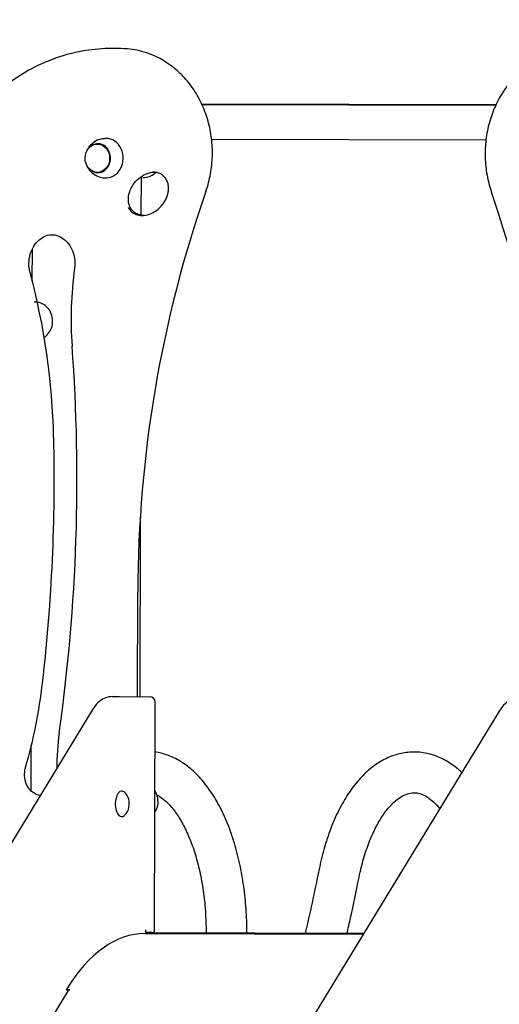
# Model space of a CAD drawing. Units: millimetres. Extents: x 0 to 203, y 0 to 287.
# Drawn here: x 58 to 66, y 204 to 221 of the extents above; entities that cross this region are included whole.
import ezdxf
from ezdxf.enums import TextEntityAlignment as Align

# ---------------------------------------------------------------- set-up
doc = ezdxf.new("R2010")
doc.units = ezdxf.units.MM
for name, color, linetype in [('-DONUTMCD32', 7, 'Continuous'), ('-JM211', 7, 'Continuous'), ('-JM218', 7, 'Continuous'), ('-JM231', 7, 'Continuous'), ('-JM232', 7, 'Continuous'), ('-JM233-VER2', 7, 'Continuous'), ('-JM237', 7, 'Continuous'), ('-JM249', 7, 'Continuous'), ('-JM257', 7, 'Continuous'), ('__GOLIATH_DPT_MA', 7, 'Continuous'), ('Default', 7, 'Continuous'), ('Predeterminado', 7, 'Continuous')]:
    doc.layers.add(name, color=color, linetype=linetype)
doc.styles.add('SEACAD_Arial', font='arial.ttf')
doc.dimstyles.new('UNE', dxfattribs={"dimtxt": 2.4, "dimasz": 2.4, "dimexe": 1.2, "dimexo": 0, "dimgap": 1.2, "dimtad": 1, "dimdec": 0, "dimlfac": 55.555556, "dimrnd": 10, "dimtxsty": 'SEACAD_Arial', "dimblk1": '_SE_FILLED', "dimblk2": '_SE_FILLED', "dimsah": 1, "dimcen": 1.2, "dimadec": 1, "dimazin": 0, "dimtfac": 1, "dimtdec": 0, "dimtmove": 0, "dimatfit": 3, "dimfxl": 1, "dimtolj": 1, "dimarcsym": 0})

# ---------------------------------------------------------------- blocks, each defined once
blk = doc.blocks.new('SE')
at = {"layer": '-DONUTMCD32', "color": 7, "linetype": 'Continuous'}
blk.add_ellipse((59.576, 218.232), major_axis=(0.001, 0.324), ratio=0.866025, start_param=3.141593, end_param=3.212219, dxfattribs=at)
for points, knots in [([(59.6, 217.909), (59.641, 217.916), (59.707, 217.929), (59.767, 217.972), (59.792, 217.995)], [0, 0, 0, 0, 0.1161813, 0.2206894, 0.2206894, 0.2206894, 0.2206894]), ([(57.917, 215.228), (57.936, 215.24), (57.982, 215.279), (58.038, 215.36), (58.067, 215.475), (58.055, 215.595), (58.001, 215.703), (57.916, 215.78), (57.825, 215.821), (57.772, 215.819), (57.751, 215.818)], [0.1624468, 0.1624468, 0.1624468, 0.1624468, 0.2305947, 0.344739, 0.4630822, 0.5889642, 0.7085611, 0.8255488, 0.9406736, 1, 1, 1, 1]), ([(59.783, 207.263), (59.789, 207.273), (59.813, 207.317), (59.836, 207.407), (59.824, 207.517), (59.795, 207.583), (59.779, 207.608)], [0.3086043, 0.3086043, 0.3086043, 0.3086043, 0.344739, 0.4630822, 0.5889642, 0.6797673, 0.6797673, 0.6797673, 0.6797673])]:
    blk.add_open_spline(points, degree=3, knots=knots, dxfattribs=at)
at = {"layer": '-JM211', "color": 7, "linetype": 'Continuous'}
for p, q in [((59.059, 209.197), (59.184, 209.197)), ((59.184, 209.197), (59.69, 209.195)), ((59.77, 205.28), (59.78, 209.105)), ((58.724, 208.969), (51.187, 196.6)), ((65.552, 208.953), (58.014, 196.583)), ((59.626, 205.219), (59.626, 205.28)), ((59.725, 205.235), (59.626, 205.235))]:
    blk.add_line(p, q, dxfattribs=at)
blk.add_arc((59.69, 209.105), 0.09, 359.8631, 89.8631, dxfattribs=at)
blk.add_ellipse((59.681, 205.325), major_axis=(-0.0778, 0.0781), ratio=0.57735, start_param=2.617994, end_param=3.665191, dxfattribs=at)
for points in [[(59.059, 209.197), (59.031, 209.195), (58.97, 209.19), (58.868, 209.14), (58.783, 209.058), (58.742, 208.996), (58.724, 208.969)], [(65.887, 209.18), (65.859, 209.179), (65.798, 209.173), (65.696, 209.124), (65.611, 209.041), (65.569, 208.98), (65.552, 208.953)]]:
    blk.add_open_spline(points, degree=3, knots=[0, 0, 0, 0, 0.192936, 0.498844, 0.814349, 1, 1, 1, 1], dxfattribs=at)
at = {"layer": '-JM218', "color": 7, "linetype": 'Continuous'}
for p, q in [((65.502, 219.13), (60.556, 219.142)), ((65.496, 219.117), (60.562, 219.129)), ((60.721, 218.553), (65.334, 218.542))]:
    blk.add_line(p, q, dxfattribs=at)
at = {"layer": '-JM231', "color": 7, "linetype": 'Continuous'}
for p, q in [((59.547, 217.294), (59.549, 217.923)), ((59.528, 209.196), (59.535, 212.207))]:
    blk.add_line(p, q, dxfattribs=at)
at = {"layer": '-JM232', "color": 7, "linetype": 'Continuous'}
for p, q in [((57.72, 216.168), (57.722, 216.71)), ((57.7, 207.618), (57.702, 208.374))]:
    blk.add_line(p, q, dxfattribs=at)
at = {"layer": '-JM233-VER2', "color": 7, "linetype": 'Continuous'}
for p, q in [((59.103, 220.074), (59.067, 220.075)), ((59.486, 209.196), (59.49, 210.947))]:
    blk.add_line(p, q, dxfattribs=at)
for centre, radius, start, end in [((59.204, 218.683), 1.388, 58.2045, 85.3995), ((80.059, 210.921), 20.569, 160.8286, 179.9285), ((45.957, 211.002), 20.572, 359.7989, 18.8963), ((46.263, 213.274), 11.818, 1.3196, 14.9213), ((64.529, 215.53), 6.159, 172.0192, 184.1989), ((27.907, 212.842), 30.562, 351.9891, 4.1987), ((28.162, 212.84), 29.925, 353.4562, 1.3516), ((49.28, 210.415), 8.667, 343.8591, 353.4727), ((62.825, 207.948), 4.697, 172.2351, 179.4153)]:
    blk.add_arc(centre, radius, start, end, dxfattribs=at)
for centre, major_axis, start_param, end_param in [((59.058, 216.317), (-0.009, -3.757), 3.077011, 3.894896), ((59.094, 216.317), (-0.009, -3.757), 3.077011, 3.141593), ((57.84, 207.89), (0.001, 0.351), 3.141593, 3.175013)]:
    blk.add_ellipse(centre, major_axis=major_axis, ratio=0.866025, start_param=start_param, end_param=end_param, dxfattribs=at)
for points, knots in [([(60.631, 217.676), (60.649, 217.731), (60.692, 217.865), (60.737, 218.12), (60.745, 218.417), (60.709, 218.714), (60.63, 218.999), (60.508, 219.266), (60.349, 219.503), (60.154, 219.712), (60.016, 219.807), (59.935, 219.862)], [0, 0, 0, 0, 0.063108, 0.180293, 0.297638, 0.41506, 0.53253, 0.650012, 0.767452, 0.884767, 1, 1, 1, 1]), ([(66.22, 219.893), (66.181, 219.875), (66.073, 219.824), (65.892, 219.682), (65.702, 219.481), (65.544, 219.242), (65.424, 218.977), (65.345, 218.692), (65.309, 218.395), (65.317, 218.098), (65.362, 217.847), (65.404, 217.716), (65.42, 217.664)], [0, 0, 0, 0, 0.048994, 0.160015, 0.271346, 0.382984, 0.494874, 0.60695, 0.719156, 0.831453, 0.943815, 1, 1, 1, 1]), ([(59.329, 217.403), (59.341, 217.381), (59.355, 217.362), (59.389, 217.329), (59.407, 217.315), (59.447, 217.294), (59.468, 217.286), (59.511, 217.276), (59.533, 217.273), (59.598, 217.272), (59.641, 217.279), (59.725, 217.309), (59.765, 217.33), (59.839, 217.384), (59.873, 217.416), (59.917, 217.472), (59.931, 217.492), (59.955, 217.534), (59.966, 217.556), (59.984, 217.601), (59.991, 217.626), (60.002, 217.675), (60.005, 217.7), (60.005, 217.751), (60.002, 217.776), (59.991, 217.825), (59.982, 217.848), (59.959, 217.891), (59.944, 217.91), (59.911, 217.943), (59.892, 217.957), (59.853, 217.979), (59.832, 217.987), (59.789, 217.997), (59.767, 218), (59.743, 218), (59.741, 218), (59.739, 218)], [0, 0, 0, 0, 0.03125, 0.03125, 0.0625, 0.0625, 0.09375, 0.09375, 0.125, 0.125, 0.1875, 0.1875, 0.25, 0.25, 0.3125, 0.3125, 0.34375, 0.34375, 0.375, 0.375, 0.40625, 0.40625, 0.4375, 0.4375, 0.46875, 0.46875, 0.5, 0.5, 0.53125, 0.53125, 0.5625, 0.5625, 0.59375, 0.59375, 0.625, 0.625, 0.6278976, 0.6278976, 0.6278976, 0.6278976]), ([(59.365, 217.403), (59.353, 217.424), (59.345, 217.447), (59.333, 217.496), (59.331, 217.522), (59.331, 217.572), (59.334, 217.598), (59.344, 217.647), (59.351, 217.671), (59.379, 217.74), (59.403, 217.781), (59.463, 217.856), (59.496, 217.888), (59.571, 217.942), (59.61, 217.963), (59.672, 217.986), (59.694, 217.991), (59.736, 217.998), (59.756, 218), (59.776, 218)], [0, 0, 0, 0, 0.03125, 0.03125, 0.0625, 0.0625, 0.09375, 0.09375, 0.125, 0.125, 0.1875, 0.1875, 0.25, 0.25, 0.3125, 0.3125, 0.34375, 0.34375, 0.3726535, 0.3726535, 0.3726535, 0.3726535]), ([(59.596, 217.272), (59.594, 217.272), (59.593, 217.272), (59.569, 217.273), (59.547, 217.275), (59.504, 217.286), (59.483, 217.294), (59.444, 217.315), (59.425, 217.329), (59.392, 217.362), (59.377, 217.381), (59.365, 217.403)], [0.8724194, 0.8724194, 0.8724194, 0.8724194, 0.875, 0.875, 0.90625, 0.90625, 0.9375, 0.9375, 0.96875, 0.96875, 1, 1, 1, 1]), ([(57.683, 216.317), (57.676, 216.343), (57.661, 216.413), (57.662, 216.547), (57.704, 216.695), (57.782, 216.82), (57.886, 216.907), (57.99, 216.951), (58.049, 216.947), (58.074, 216.945)], [0, 0, 0, 0, 0.08019, 0.245489, 0.410811, 0.575718, 0.741138, 0.909054, 1, 1, 1, 1]), ([(58.038, 216.945), (58.06, 216.946), (58.119, 216.949), (58.225, 216.9), (58.331, 216.804), (58.405, 216.67), (58.439, 216.522), (58.434, 216.432), (58.43, 216.385)], [0, 0, 0, 0, 0.09047, 0.285634, 0.47722, 0.664018, 0.848073, 1, 1, 1, 1]), ([(57.845, 207.538), (57.819, 207.54), (57.759, 207.565), (57.677, 207.626), (57.611, 207.735), (57.584, 207.862), (57.593, 207.958), (57.604, 207.999), (57.606, 208.006)], [0.0618565, 0.0618565, 0.0618565, 0.0618565, 0.2162556, 0.403191, 0.6024074, 0.7949012, 0.9733094, 1, 1, 1, 1])]:
    blk.add_open_spline(points, degree=3, knots=knots, dxfattribs=at)
at = {"layer": '-JM237', "color": 7, "linetype": 'Continuous'}
for points, knots in [([(61.318, 205.231), (61.318, 205.307), (61.316, 205.493), (61.293, 205.828), (61.24, 206.204), (61.162, 206.568), (61.058, 206.911), (60.93, 207.228), (60.777, 207.515), (60.6, 207.766), (60.407, 207.968), (60.203, 208.118), (59.995, 208.219), (59.85, 208.256), (59.778, 208.267)], [0, 0, 0, 0, 0.0252627, 0.0730089, 0.1208505, 0.1688413, 0.2170667, 0.265616, 0.3145648, 0.3639161, 0.413361, 0.4571019, 0.4990212, 0.5399507, 0.5399507, 0.5399507, 0.5399507]), ([(64.923, 207.922), (64.911, 207.934), (64.836, 208.002), (64.693, 208.107), (64.478, 208.212), (64.251, 208.267), (64.017, 208.27), (63.792, 208.221), (63.579, 208.126), (63.377, 207.985), (63.188, 207.799), (63.013, 207.568), (62.856, 207.295), (62.721, 206.988), (62.608, 206.648), (62.558, 206.428), (62.529, 206.299)], [0.4042662, 0.4042662, 0.4042662, 0.4042662, 0.413361, 0.4571019, 0.4990212, 0.5438385, 0.5868664, 0.6291186, 0.6715091, 0.715174, 0.7607356, 0.8080606, 0.8564317, 0.9050619, 0.9535098, 1, 1, 1, 1]), ([(63.2, 206.163), (63.213, 206.224), (63.245, 206.373), (63.319, 206.626), (63.42, 206.886), (63.536, 207.111), (63.659, 207.293), (63.784, 207.43), (63.905, 207.521), (64.015, 207.571), (64.119, 207.588), (64.222, 207.574), (64.338, 207.52), (64.448, 207.435), (64.521, 207.358), (64.554, 207.319)], [0, 0, 0, 0, 0.026472, 0.0768961, 0.12697, 0.1765489, 0.2255886, 0.2742077, 0.32282, 0.372376, 0.4254886, 0.4877196, 0.5372015, 0.5841966, 0.6229023, 0.6229023, 0.6229023, 0.6229023]), ([(59.805, 207.549), (59.821, 207.541), (59.872, 207.512), (59.968, 207.439), (60.093, 207.302), (60.216, 207.117), (60.329, 206.893), (60.43, 206.632), (60.513, 206.34), (60.577, 206.022), (60.619, 205.688), (60.633, 205.414), (60.634, 205.272), (60.634, 205.233)], [0.5164374, 0.5164374, 0.5164374, 0.5164374, 0.5372015, 0.5841966, 0.6342086, 0.6834272, 0.7326711, 0.7822808, 0.8323341, 0.8827759, 0.9335105, 0.9844359, 1, 1, 1, 1]), ([(62.529, 206.299), (62.487, 206.092), (62.416, 205.749), (62.335, 205.387), (62.295, 205.21)], [0, 0, 0, 0, 0.02386117, 0.04654402, 0.04654402, 0.04654402, 0.04654402]), ([(62.996, 205.209), (63.017, 205.304), (63.087, 205.617), (63.149, 205.916), (63.2, 206.163)], [0.96002507, 0.96002507, 0.96002507, 0.96002507, 0.97210279, 1, 1, 1, 1])]:
    blk.add_open_spline(points, degree=3, knots=knots, dxfattribs=at)
at = {"layer": '-JM249', "color": 7, "linetype": 'Continuous'}
blk.add_line((59.626, 205.235), (63.281, 205.227), dxfattribs=at)
at = {"layer": '-JM257', "color": 7, "linetype": 'Continuous'}
for p, q in [((59.608, 205.219), (63.272, 205.211)), ((58.322, 204.263), (52.056, 193.987)), ((58.289, 204.277), (58.351, 204.277)), ((58.351, 204.277), (58.351, 204.277))]:
    blk.add_line(p, q, dxfattribs=at)
for centre, major_axis, ratio, start_param, end_param in [((59.598, 201.079), (0.01, 4.14), 0.5, 0, 0.689405), ((58.368, 204.235), (0.0461, -0.0281), 0.668246, 2.307834, 3.141593)]:
    blk.add_ellipse(centre, major_axis=major_axis, ratio=ratio, start_param=start_param, end_param=end_param, dxfattribs=at)
at = {"layer": '__GOLIATH_DPT_MA', "color": 7, "linetype": 'Continuous'}
for start, end in [(348.1912, 44.0257), (315.7004, 348.1912)]:
    blk.add_arc((59.071, 207.397), 0.276, start, end, dxfattribs=at)
blk.add_ellipse((58.811, 218.233), major_axis=(0.001, 0.238), ratio=0.866025, dxfattribs=at)
for centre, major_axis, ratio, start_param, end_param in [((58.82, 218.233), (0.001, 0.243), 0.866025, 2.674403, 6.283185), ((58.82, 218.233), (0.001, 0.243), 0.866025, 0, 0.467189), ((58.955, 218.233), (0.001, 0.333), 0.866025, 3.06857, 6.283185), ((58.955, 218.233), (0.001, 0.333), 0.866025, 0, 0.068448), ((59.219, 207.396), (0.001, 0.216), 0.5, 0, 3.617036), ((59.219, 207.396), (0.001, 0.216), 0.5, 5.807742, 6.283185)]:
    blk.add_ellipse(centre, major_axis=major_axis, ratio=ratio, start_param=start_param, end_param=end_param, dxfattribs=at)
for points, knots in [([(58.937, 218.559), (58.905, 218.558), (58.838, 218.553), (58.736, 218.496), (58.672, 218.428), (58.647, 218.384), (58.642, 218.373)], [0, 0, 0, 0, 0.0854573, 0.2109396, 0.3258132, 0.3598366, 0.3598366, 0.3598366, 0.3598366]), ([(58.636, 218.105), (58.639, 218.098), (58.661, 218.054), (58.719, 217.983), (58.825, 217.919), (58.897, 217.907), (58.936, 217.901)], [0.6271287, 0.6271287, 0.6271287, 0.6271287, 0.6502518, 0.7700074, 0.8950367, 1, 1, 1, 1])]:
    blk.add_open_spline(points, degree=3, knots=knots, dxfattribs=at)
blk = doc.blocks.new('DMBLK76')
at = {"layer": 'Default', "linetype": 'Continuous'}
for points in [[(33.134, 254.14), (32.734, 256.54), (32.334, 254.14)], [(33.134, 189.696), (32.334, 189.696), (32.734, 187.296)]]:
    blk.add_hatch(color=7, dxfattribs=at).paths.add_polyline_path(points)
at = {"layer": 'Default', "color": 7, "linetype": 'Continuous'}
for p, q in [((71.004, 256.54), (31.534, 256.54)), ((32.734, 187.296), (32.734, 256.54))]:
    blk.add_line(p, q, dxfattribs=at)
at = {"layer": 'Default', "color": 7, "linetype": 'Continuous', "style": 'SEACAD_Arial'}
blk.add_text('3850', height=2.4, rotation=90, dxfattribs=at).set_placement((29.734, 218.162), align=Align.TOP_LEFT)
blk = doc.blocks.new('_SE_FILLED')
at = {"color": 0}
blk.add_line((0, 0), (-1, 0), dxfattribs=at)
blk.add_solid([(0, 0), (-1, -0.1665), (-1, 0.1665), (0, 0)], dxfattribs=at)

msp = doc.modelspace()

# ---------------------------------------------------------------- block references
at = {"layer": 'Predeterminado'}
msp.add_blockref('SE', (0, 0), dxfattribs=at)

# ---------------------------------------------------------------- dimensions: what is measured, and where the dimension line sits
at = {"layer": 'Default', "color": 7, "linetype": 'Continuous'}
dim = msp.add_linear_dim(base=(32.734, 256.54), p1=(32.496, 187.296), p2=(71.004, 256.54), angle=90, text='\\A1;<>', dimstyle='UNE', override={"dimlfac": 1}, dxfattribs=at)
dim.commit()
dim.dimension.update_dxf_attribs({"geometry": 'DMBLK76', "text_midpoint": (32.734, 221.918), "dimtype": 160})

doc.saveas('drawing.dxf')
